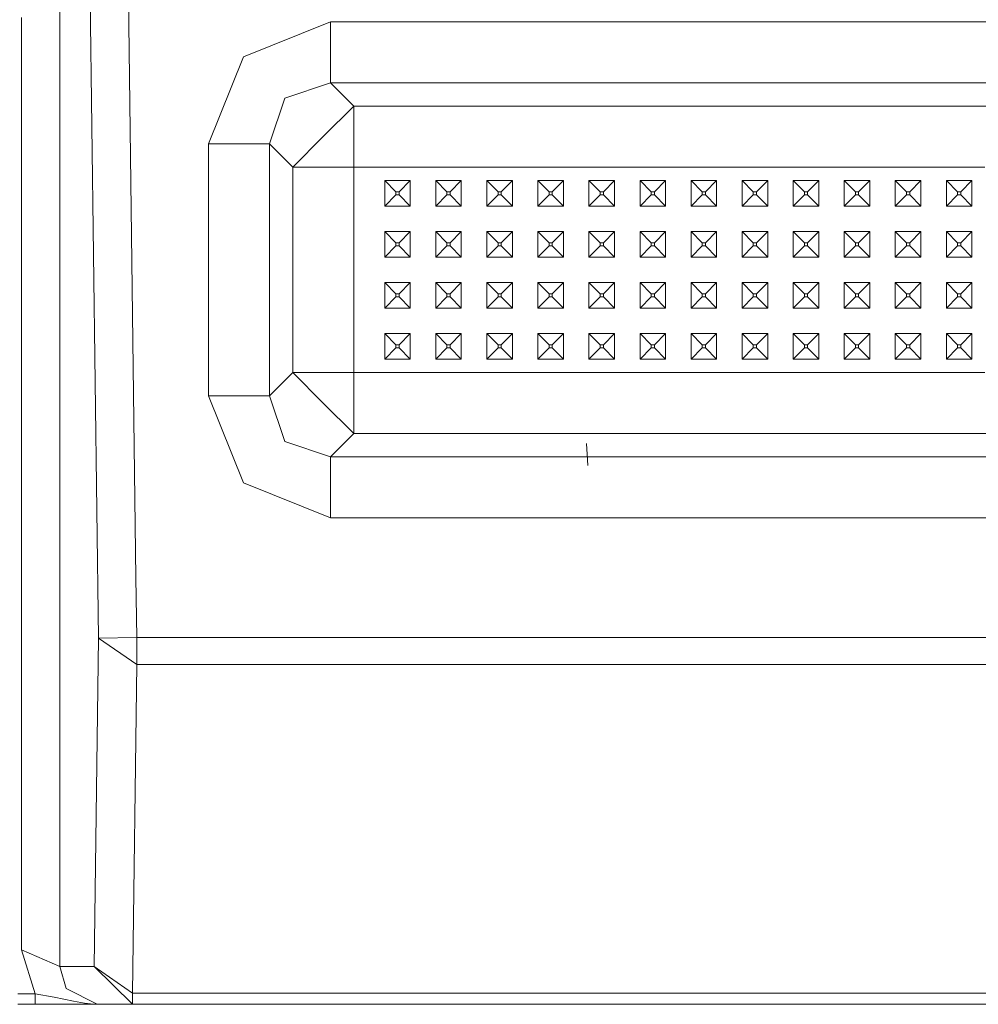
# Model space of a CAD drawing. Units: millimetres. Extents: x 977 to 7216, y -1525 to 1706.
# Drawn here: x 4678 to 4828, y -1193 to -1039 of the extents above; entities that cross this region are included whole.
import ezdxf

# ---------------------------------------------------------------- set-up
doc = ezdxf.new("R2010")
doc.units = ezdxf.units.MM
doc.layers.add('1', color=7, linetype='Continuous', true_color=0xffffff)

msp = doc.modelspace()

# ---------------------------------------------------------------- linework, layer by layer
at = {"layer": '1', "color": 18, "linetype": 'Continuous', "lineweight": 13}
for p, q in [((4690.387249, -1135.737121), (4687.381804, -904.721673)), ((4684.308529, -1187.222421), (4684.308529, -913.075571)), ((4696.262836, -1126.282156), (4695.07122, -1034.706771)), ((4678.310871, -1038.487613), (4678.310871, -1114.983261)), ((4726.717949, -1039.133489), (4713.104725, -1044.635952)), ((4726.717949, -1039.133489), (5075.75798, -1039.133489)), ((4726.717949, -1039.133489), (4726.717949, -1048.691452)), ((4707.602024, -1058.249176), (4713.104725, -1044.635952)), ((4719.58828, -1051.119745), (4726.717949, -1048.691452)), ((4726.717949, -1048.691452), (5075.75798, -1048.691452)), ((4726.717949, -1048.691452), (4730.373859, -1052.347362)), ((4717.160225, -1058.249176), (4719.58828, -1051.119745)), ((4725.594997, -1057.126224), (4730.373859, -1052.347362)), ((4730.373859, -1052.347362), (5072.10207, -1052.347362)), ((4730.373859, -1052.347362), (4730.373859, -1061.905086)), ((4720.816135, -1061.905086), (4725.594997, -1057.126224)), ((4707.602024, -1058.249176), (4717.160225, -1058.249176)), ((4707.602024, -1097.789466), (4707.602024, -1058.249176)), ((4717.160225, -1058.249176), (4720.816135, -1061.905086)), ((4717.160225, -1097.789466), (4717.160225, -1058.249176)), ((4720.816135, -1061.905086), (4730.373859, -1061.905086)), ((4720.816135, -1094.133556), (4720.816135, -1061.905086)), ((4730.373859, -1061.905086), (4732.805729, -1061.905086)), ((4730.373859, -1062.962234), (4730.373859, -1061.905086)), ((4730.373859, -1070.019424), (4730.373859, -1062.962234)), ((4741.238117, -1061.905086), (4732.805729, -1061.905086)), ((4749.238014, -1061.905086), (4741.238117, -1061.905086)), ((4757.237911, -1061.905086), (4749.238014, -1061.905086)), ((4773.238182, -1061.905086), (4757.237911, -1061.905086)), ((4781.238079, -1061.905086), (4773.238182, -1061.905086)), ((4789.237976, -1061.905086), (4781.238079, -1061.905086)), ((4797.237873, -1061.905086), (4789.237976, -1061.905086)), ((4813.238144, -1061.905086), (4797.237873, -1061.905086)), ((4821.238041, -1061.905086), (4813.238144, -1061.905086)), ((4829.237938, -1061.905086), (4821.238041, -1061.905086)), ((4735.238075, -1064.019382), (4735.238075, -1068.019331)), ((4735.238075, -1064.019382), (4736.988068, -1065.769374)), ((4739.237785, -1064.019382), (4735.238075, -1064.019382)), ((4739.237785, -1064.019382), (4737.487793, -1065.769374)), ((4739.237785, -1064.019382), (4739.237785, -1068.019331)), ((4743.237972, -1064.019382), (4743.237972, -1068.019331)), ((4743.237972, -1064.019382), (4744.987965, -1065.769374)), ((4747.238159, -1064.019382), (4743.237972, -1064.019382)), ((4747.238159, -1064.019382), (4745.488167, -1065.769374)), ((4747.238159, -1064.019382), (4747.238159, -1068.019331)), ((4751.237869, -1064.019382), (4751.237869, -1068.019331)), ((4751.237869, -1064.019382), (4752.987862, -1065.769374)), ((4755.238056, -1064.019382), (4751.237869, -1064.019382)), ((4755.238056, -1064.019382), (4753.488064, -1065.769374)), ((4755.238056, -1064.019382), (4755.238056, -1068.019331)), ((4759.237766, -1064.019382), (4759.237766, -1068.019331)), ((4759.237766, -1064.019382), (4760.987759, -1065.769374)), ((4763.237953, -1064.019382), (4759.237766, -1064.019382)), ((4763.237953, -1064.019382), (4761.487961, -1065.769374)), ((4763.237953, -1068.019331), (4763.237953, -1064.019382)), ((4767.23814, -1064.019382), (4768.988132, -1065.769374)), ((4771.23785, -1064.019382), (4767.23814, -1064.019382)), ((4767.23814, -1068.019331), (4767.23814, -1064.019382)), ((4771.23785, -1064.019382), (4769.487858, -1065.769374)), ((4771.23785, -1068.019331), (4771.23785, -1064.019382)), ((4775.238037, -1064.019382), (4775.238037, -1068.019331)), ((4775.238037, -1064.019382), (4776.988029, -1065.769374)), ((4779.238224, -1064.019382), (4775.238037, -1064.019382)), ((4779.238224, -1064.019382), (4777.487755, -1065.769374)), ((4779.238224, -1064.019382), (4779.238224, -1068.019331)), ((4783.237934, -1064.019382), (4783.237934, -1068.019331)), ((4783.237934, -1064.019382), (4784.987926, -1065.769374)), ((4787.238121, -1064.019382), (4783.237934, -1064.019382)), ((4787.238121, -1064.019382), (4785.488129, -1065.769374)), ((4787.238121, -1064.019382), (4787.238121, -1068.019331)), ((4791.237831, -1064.019382), (4791.237831, -1068.019331)), ((4791.237831, -1064.019382), (4792.987823, -1065.769374)), ((4795.238018, -1064.019382), (4791.237831, -1064.019382)), ((4795.238018, -1064.019382), (4793.488026, -1065.769374)), ((4795.238018, -1064.019382), (4795.238018, -1068.019331)), ((4799.238205, -1064.019382), (4799.238205, -1068.019331)), ((4799.238205, -1064.019382), (4800.988197, -1065.769374)), ((4803.237915, -1064.019382), (4799.238205, -1064.019382)), ((4803.237915, -1064.019382), (4801.487923, -1065.769374)), ((4803.237915, -1068.019331), (4803.237915, -1064.019382)), ((4807.238102, -1064.019382), (4808.988094, -1065.769374)), ((4811.237812, -1064.019382), (4807.238102, -1064.019382)), ((4807.238102, -1068.019331), (4807.238102, -1064.019382)), ((4811.237812, -1064.019382), (4809.48782, -1065.769374)), ((4811.237812, -1068.019331), (4811.237812, -1064.019382)), ((4815.237999, -1064.019382), (4815.237999, -1068.019331)), ((4815.237999, -1064.019382), (4816.987991, -1065.769374)), ((4819.238186, -1064.019382), (4815.237999, -1064.019382)), ((4819.238186, -1064.019382), (4817.488194, -1065.769374)), ((4819.238186, -1064.019382), (4819.238186, -1068.019331)), ((4823.237896, -1064.019382), (4823.237896, -1068.019331)), ((4823.237896, -1064.019382), (4824.987888, -1065.769374)), ((4827.238083, -1064.019382), (4823.237896, -1064.019382)), ((4827.238083, -1064.019382), (4825.488091, -1065.769374)), ((4827.238083, -1064.019382), (4827.238083, -1068.019331)), ((4735.238075, -1068.019331), (4736.988068, -1066.269338)), ((4737.487793, -1065.769374), (4736.988068, -1065.769374)), ((4736.988068, -1066.269338), (4736.988068, -1065.769374)), ((4737.487793, -1066.269338), (4736.988068, -1066.269338)), ((4737.487793, -1066.269338), (4737.487793, -1065.769374)), ((4739.237785, -1068.019331), (4737.487793, -1066.269338)), ((4743.237972, -1068.019331), (4744.987965, -1066.269338)), ((4745.488167, -1065.769374), (4744.987965, -1065.769374)), ((4744.987965, -1066.269338), (4744.987965, -1065.769374)), ((4745.488167, -1066.269338), (4744.987965, -1066.269338)), ((4745.488167, -1066.269338), (4745.488167, -1065.769374)), ((4747.238159, -1068.019331), (4745.488167, -1066.269338)), ((4751.237869, -1068.019331), (4752.987862, -1066.269338)), ((4753.488064, -1065.769374), (4752.987862, -1065.769374)), ((4752.987862, -1066.269338), (4752.987862, -1065.769374)), ((4753.488064, -1066.269338), (4752.987862, -1066.269338)), ((4753.488064, -1066.269338), (4753.488064, -1065.769374)), ((4755.238056, -1068.019331), (4753.488064, -1066.269338)), ((4759.237766, -1068.019331), (4760.987759, -1066.269338)), ((4761.487961, -1065.769374), (4760.987759, -1065.769374)), ((4760.987759, -1066.269338), (4760.987759, -1065.769374)), ((4761.487961, -1066.269338), (4760.987759, -1066.269338)), ((4761.487961, -1066.269338), (4761.487961, -1065.769374)), ((4763.237953, -1068.019331), (4761.487961, -1066.269338)), ((4767.23814, -1068.019331), (4768.988132, -1066.269338)), ((4769.487858, -1065.769374), (4768.988132, -1065.769374)), ((4768.988132, -1066.269338), (4768.988132, -1065.769374)), ((4769.487858, -1066.269338), (4768.988132, -1066.269338)), ((4769.487858, -1066.269338), (4769.487858, -1065.769374)), ((4771.23785, -1068.019331), (4769.487858, -1066.269338)), ((4775.238037, -1068.019331), (4776.988029, -1066.269338)), ((4777.487755, -1065.769374), (4776.988029, -1065.769374)), ((4776.988029, -1066.269338), (4776.988029, -1065.769374)), ((4777.487755, -1066.269338), (4776.988029, -1066.269338)), ((4777.487755, -1066.269338), (4777.487755, -1065.769374)), ((4779.238224, -1068.019331), (4777.487755, -1066.269338)), ((4783.237934, -1068.019331), (4784.987926, -1066.269338)), ((4785.488129, -1065.769374), (4784.987926, -1065.769374)), ((4784.987926, -1066.269338), (4784.987926, -1065.769374)), ((4785.488129, -1066.269338), (4784.987926, -1066.269338)), ((4785.488129, -1066.269338), (4785.488129, -1065.769374)), ((4787.238121, -1068.019331), (4785.488129, -1066.269338)), ((4791.237831, -1068.019331), (4792.987823, -1066.269338)), ((4793.488026, -1065.769374), (4792.987823, -1065.769374)), ((4792.987823, -1066.269338), (4792.987823, -1065.769374)), ((4793.488026, -1066.269338), (4792.987823, -1066.269338)), ((4793.488026, -1066.269338), (4793.488026, -1065.769374)), ((4795.238018, -1068.019331), (4793.488026, -1066.269338)), ((4799.238205, -1068.019331), (4800.988197, -1066.269338)), ((4801.487923, -1065.769374), (4800.988197, -1065.769374)), ((4800.988197, -1066.269338), (4800.988197, -1065.769374)), ((4801.487923, -1066.269338), (4800.988197, -1066.269338)), ((4801.487923, -1066.269338), (4801.487923, -1065.769374)), ((4803.237915, -1068.019331), (4801.487923, -1066.269338)), ((4807.238102, -1068.019331), (4808.988094, -1066.269338)), ((4809.48782, -1065.769374), (4808.988094, -1065.769374)), ((4808.988094, -1066.269338), (4808.988094, -1065.769374)), ((4809.48782, -1066.269338), (4808.988094, -1066.269338)), ((4809.48782, -1066.269338), (4809.48782, -1065.769374)), ((4811.237812, -1068.019331), (4809.48782, -1066.269338)), ((4815.237999, -1068.019331), (4816.987991, -1066.269338)), ((4817.488194, -1065.769374), (4816.987991, -1065.769374)), ((4816.987991, -1066.269338), (4816.987991, -1065.769374)), ((4817.488194, -1066.269338), (4816.987991, -1066.269338)), ((4817.488194, -1066.269338), (4817.488194, -1065.769374)), ((4819.238186, -1068.019331), (4817.488194, -1066.269338)), ((4823.237896, -1068.019331), (4824.987888, -1066.269338)), ((4825.488091, -1065.769374), (4824.987888, -1065.769374)), ((4824.987888, -1066.269338), (4824.987888, -1065.769374)), ((4825.488091, -1066.269338), (4824.987888, -1066.269338)), ((4825.488091, -1066.269338), (4825.488091, -1065.769374)), ((4827.238083, -1068.019331), (4825.488091, -1066.269338)), ((4739.237785, -1068.019331), (4735.238075, -1068.019331)), ((4747.238159, -1068.019331), (4743.237972, -1068.019331)), ((4755.238056, -1068.019331), (4751.237869, -1068.019331)), ((4763.237953, -1068.019331), (4759.237766, -1068.019331)), ((4771.23785, -1068.019331), (4767.23814, -1068.019331)), ((4779.238224, -1068.019331), (4775.238037, -1068.019331)), ((4787.238121, -1068.019331), (4783.237934, -1068.019331)), ((4795.238018, -1068.019331), (4791.237831, -1068.019331)), ((4803.237915, -1068.019331), (4799.238205, -1068.019331)), ((4811.237812, -1068.019331), (4807.238102, -1068.019331)), ((4819.238186, -1068.019331), (4815.237999, -1068.019331)), ((4827.238083, -1068.019331), (4823.237896, -1068.019331)), ((4730.373859, -1070.019424), (4730.373859, -1078.019321)), ((4735.238075, -1072.019279), (4735.238075, -1076.019228)), ((4735.238075, -1072.019279), (4736.988068, -1073.769271)), ((4739.237785, -1072.019279), (4735.238075, -1072.019279)), ((4739.237785, -1072.019279), (4737.487793, -1073.769271)), ((4739.237785, -1072.019279), (4739.237785, -1076.019228)), ((4743.237972, -1072.019279), (4743.237972, -1076.019228)), ((4743.237972, -1072.019279), (4744.987965, -1073.769271)), ((4747.238159, -1072.019279), (4743.237972, -1072.019279)), ((4747.238159, -1072.019279), (4745.488167, -1073.769271)), ((4747.238159, -1072.019279), (4747.238159, -1076.019228)), ((4751.237869, -1072.019279), (4751.237869, -1076.019228)), ((4751.237869, -1072.019279), (4752.987862, -1073.769271)), ((4755.238056, -1072.019279), (4751.237869, -1072.019279)), ((4755.238056, -1072.019279), (4753.488064, -1073.769271)), ((4755.238056, -1072.019279), (4755.238056, -1076.019228)), ((4759.237766, -1072.019279), (4759.237766, -1076.019228)), ((4759.237766, -1072.019279), (4760.987759, -1073.769271)), ((4763.237953, -1072.019279), (4759.237766, -1072.019279)), ((4763.237953, -1072.019279), (4761.487961, -1073.769271)), ((4763.237953, -1076.019228), (4763.237953, -1072.019279)), ((4767.23814, -1072.019279), (4768.988132, -1073.769271)), ((4771.23785, -1072.019279), (4767.23814, -1072.019279)), ((4767.23814, -1076.019228), (4767.23814, -1072.019279)), ((4771.23785, -1072.019279), (4769.487858, -1073.769271)), ((4771.23785, -1076.019228), (4771.23785, -1072.019279)), ((4775.238037, -1072.019279), (4775.238037, -1076.019228)), ((4775.238037, -1072.019279), (4776.988029, -1073.769271)), ((4779.238224, -1072.019279), (4775.238037, -1072.019279)), ((4779.238224, -1072.019279), (4777.487755, -1073.769271)), ((4779.238224, -1072.019279), (4779.238224, -1076.019228)), ((4783.237934, -1072.019279), (4783.237934, -1076.019228)), ((4783.237934, -1072.019279), (4784.987926, -1073.769271)), ((4787.238121, -1072.019279), (4783.237934, -1072.019279)), ((4787.238121, -1072.019279), (4785.488129, -1073.769271)), ((4787.238121, -1072.019279), (4787.238121, -1076.019228)), ((4791.237831, -1072.019279), (4791.237831, -1076.019228)), ((4791.237831, -1072.019279), (4792.987823, -1073.769271)), ((4795.238018, -1072.019279), (4791.237831, -1072.019279)), ((4795.238018, -1072.019279), (4793.488026, -1073.769271)), ((4795.238018, -1072.019279), (4795.238018, -1076.019228)), ((4799.238205, -1072.019279), (4799.238205, -1076.019228)), ((4799.238205, -1072.019279), (4800.988197, -1073.769271)), ((4803.237915, -1072.019279), (4799.238205, -1072.019279)), ((4803.237915, -1072.019279), (4801.487923, -1073.769271)), ((4803.237915, -1076.019228), (4803.237915, -1072.019279)), ((4807.238102, -1072.019279), (4808.988094, -1073.769271)), ((4811.237812, -1072.019279), (4807.238102, -1072.019279)), ((4807.238102, -1076.019228), (4807.238102, -1072.019279)), ((4811.237812, -1072.019279), (4809.48782, -1073.769271)), ((4811.237812, -1076.019228), (4811.237812, -1072.019279)), ((4815.237999, -1072.019279), (4815.237999, -1076.019228)), ((4815.237999, -1072.019279), (4816.987991, -1073.769271)), ((4819.238186, -1072.019279), (4815.237999, -1072.019279)), ((4819.238186, -1072.019279), (4817.488194, -1073.769271)), ((4819.238186, -1072.019279), (4819.238186, -1076.019228)), ((4823.237896, -1072.019279), (4823.237896, -1076.019228)), ((4823.237896, -1072.019279), (4824.987888, -1073.769271)), ((4827.238083, -1072.019279), (4823.237896, -1072.019279)), ((4827.238083, -1072.019279), (4825.488091, -1073.769271)), ((4827.238083, -1072.019279), (4827.238083, -1076.019228)), ((4737.487793, -1073.769271), (4736.988068, -1073.769271)), ((4736.988068, -1074.269235), (4736.988068, -1073.769271)), ((4737.487793, -1074.269235), (4737.487793, -1073.769271)), ((4745.488167, -1073.769271), (4744.987965, -1073.769271)), ((4744.987965, -1074.269235), (4744.987965, -1073.769271)), ((4745.488167, -1074.269235), (4745.488167, -1073.769271)), ((4753.488064, -1073.769271), (4752.987862, -1073.769271)), ((4752.987862, -1074.269235), (4752.987862, -1073.769271)), ((4753.488064, -1074.269235), (4753.488064, -1073.769271)), ((4761.487961, -1073.769271), (4760.987759, -1073.769271)), ((4760.987759, -1074.269235), (4760.987759, -1073.769271)), ((4761.487961, -1074.269235), (4761.487961, -1073.769271)), ((4769.487858, -1073.769271), (4768.988132, -1073.769271)), ((4768.988132, -1074.269235), (4768.988132, -1073.769271)), ((4769.487858, -1074.269235), (4769.487858, -1073.769271)), ((4777.487755, -1073.769271), (4776.988029, -1073.769271)), ((4776.988029, -1074.269235), (4776.988029, -1073.769271)), ((4777.487755, -1074.269235), (4777.487755, -1073.769271)), ((4785.488129, -1073.769271), (4784.987926, -1073.769271)), ((4784.987926, -1074.269235), (4784.987926, -1073.769271)), ((4785.488129, -1074.269235), (4785.488129, -1073.769271)), ((4793.488026, -1073.769271), (4792.987823, -1073.769271)), ((4792.987823, -1074.269235), (4792.987823, -1073.769271)), ((4793.488026, -1074.269235), (4793.488026, -1073.769271)), ((4801.487923, -1073.769271), (4800.988197, -1073.769271)), ((4800.988197, -1074.269235), (4800.988197, -1073.769271)), ((4801.487923, -1074.269235), (4801.487923, -1073.769271)), ((4809.48782, -1073.769271), (4808.988094, -1073.769271)), ((4808.988094, -1074.269235), (4808.988094, -1073.769271)), ((4809.48782, -1074.269235), (4809.48782, -1073.769271)), ((4817.488194, -1073.769271), (4816.987991, -1073.769271)), ((4816.987991, -1074.269235), (4816.987991, -1073.769271)), ((4817.488194, -1074.269235), (4817.488194, -1073.769271)), ((4825.488091, -1073.769271), (4824.987888, -1073.769271)), ((4824.987888, -1074.269235), (4824.987888, -1073.769271)), ((4825.488091, -1074.269235), (4825.488091, -1073.769271)), ((4735.238075, -1076.019228), (4736.988068, -1074.269235)), ((4737.487793, -1074.269235), (4736.988068, -1074.269235)), ((4739.237785, -1076.019228), (4737.487793, -1074.269235)), ((4743.237972, -1076.019228), (4744.987965, -1074.269235)), ((4745.488167, -1074.269235), (4744.987965, -1074.269235)), ((4747.238159, -1076.019228), (4745.488167, -1074.269235)), ((4751.237869, -1076.019228), (4752.987862, -1074.269235)), ((4753.488064, -1074.269235), (4752.987862, -1074.269235)), ((4755.238056, -1076.019228), (4753.488064, -1074.269235)), ((4759.237766, -1076.019228), (4760.987759, -1074.269235)), ((4761.487961, -1074.269235), (4760.987759, -1074.269235)), ((4763.237953, -1076.019228), (4761.487961, -1074.269235)), ((4767.23814, -1076.019228), (4768.988132, -1074.269235)), ((4769.487858, -1074.269235), (4768.988132, -1074.269235)), ((4771.23785, -1076.019228), (4769.487858, -1074.269235)), ((4775.238037, -1076.019228), (4776.988029, -1074.269235)), ((4777.487755, -1074.269235), (4776.988029, -1074.269235)), ((4779.238224, -1076.019228), (4777.487755, -1074.269235)), ((4783.237934, -1076.019228), (4784.987926, -1074.269235)), ((4785.488129, -1074.269235), (4784.987926, -1074.269235)), ((4787.238121, -1076.019228), (4785.488129, -1074.269235)), ((4791.237831, -1076.019228), (4792.987823, -1074.269235)), ((4793.488026, -1074.269235), (4792.987823, -1074.269235)), ((4795.238018, -1076.019228), (4793.488026, -1074.269235)), ((4799.238205, -1076.019228), (4800.988197, -1074.269235)), ((4801.487923, -1074.269235), (4800.988197, -1074.269235)), ((4803.237915, -1076.019228), (4801.487923, -1074.269235)), ((4807.238102, -1076.019228), (4808.988094, -1074.269235)), ((4809.48782, -1074.269235), (4808.988094, -1074.269235)), ((4811.237812, -1076.019228), (4809.48782, -1074.269235)), ((4815.237999, -1076.019228), (4816.987991, -1074.269235)), ((4817.488194, -1074.269235), (4816.987991, -1074.269235)), ((4819.238186, -1076.019228), (4817.488194, -1074.269235)), ((4823.237896, -1076.019228), (4824.987888, -1074.269235)), ((4825.488091, -1074.269235), (4824.987888, -1074.269235)), ((4827.238083, -1076.019228), (4825.488091, -1074.269235)), ((4739.237785, -1076.019228), (4735.238075, -1076.019228)), ((4747.238159, -1076.019228), (4743.237972, -1076.019228)), ((4755.238056, -1076.019228), (4751.237869, -1076.019228)), ((4763.237953, -1076.019228), (4759.237766, -1076.019228)), ((4771.23785, -1076.019228), (4767.23814, -1076.019228)), ((4779.238224, -1076.019228), (4775.238037, -1076.019228)), ((4787.238121, -1076.019228), (4783.237934, -1076.019228)), ((4795.238018, -1076.019228), (4791.237831, -1076.019228)), ((4803.237915, -1076.019228), (4799.238205, -1076.019228)), ((4811.237812, -1076.019228), (4807.238102, -1076.019228)), ((4819.238186, -1076.019228), (4815.237999, -1076.019228)), ((4827.238083, -1076.019228), (4823.237896, -1076.019228)), ((4730.373859, -1078.019321), (4730.373859, -1086.019456)), ((4735.238075, -1080.019414), (4735.238075, -1084.019363)), ((4735.238075, -1080.019414), (4736.988068, -1081.769407)), ((4739.237785, -1080.019414), (4735.238075, -1080.019414)), ((4739.237785, -1080.019414), (4737.487793, -1081.769407)), ((4739.237785, -1080.019414), (4739.237785, -1084.019363)), ((4743.237972, -1080.019414), (4743.237972, -1084.019363)), ((4743.237972, -1080.019414), (4744.987965, -1081.769407)), ((4747.238159, -1080.019414), (4743.237972, -1080.019414)), ((4747.238159, -1080.019414), (4745.488167, -1081.769407)), ((4747.238159, -1080.019414), (4747.238159, -1084.019363)), ((4751.237869, -1080.019414), (4751.237869, -1084.019363)), ((4751.237869, -1080.019414), (4752.987862, -1081.769407)), ((4755.238056, -1080.019414), (4751.237869, -1080.019414)), ((4755.238056, -1080.019414), (4753.488064, -1081.769407)), ((4755.238056, -1080.019414), (4755.238056, -1084.019363)), ((4759.237766, -1080.019414), (4759.237766, -1084.019363)), ((4759.237766, -1080.019414), (4760.987759, -1081.769407)), ((4763.237953, -1080.019414), (4759.237766, -1080.019414)), ((4763.237953, -1080.019414), (4761.487961, -1081.769407)), ((4763.237953, -1084.019363), (4763.237953, -1080.019414)), ((4767.23814, -1080.019414), (4768.988132, -1081.769407)), ((4771.23785, -1080.019414), (4767.23814, -1080.019414)), ((4767.23814, -1084.019363), (4767.23814, -1080.019414)), ((4771.23785, -1080.019414), (4769.487858, -1081.769407)), ((4771.23785, -1084.019363), (4771.23785, -1080.019414)), ((4775.238037, -1080.019414), (4775.238037, -1084.019363)), ((4775.238037, -1080.019414), (4776.988029, -1081.769407)), ((4779.238224, -1080.019414), (4775.238037, -1080.019414)), ((4779.238224, -1080.019414), (4777.487755, -1081.769407)), ((4779.238224, -1080.019414), (4779.238224, -1084.019363)), ((4783.237934, -1080.019414), (4783.237934, -1084.019363)), ((4783.237934, -1080.019414), (4784.987926, -1081.769407)), ((4787.238121, -1080.019414), (4783.237934, -1080.019414)), ((4787.238121, -1080.019414), (4785.488129, -1081.769407)), ((4787.238121, -1080.019414), (4787.238121, -1084.019363)), ((4791.237831, -1080.019414), (4791.237831, -1084.019363)), ((4791.237831, -1080.019414), (4792.987823, -1081.769407)), ((4795.238018, -1080.019414), (4791.237831, -1080.019414)), ((4795.238018, -1080.019414), (4793.488026, -1081.769407)), ((4795.238018, -1080.019414), (4795.238018, -1084.019363)), ((4799.238205, -1080.019414), (4799.238205, -1084.019363)), ((4799.238205, -1080.019414), (4800.988197, -1081.769407)), ((4803.237915, -1080.019414), (4799.238205, -1080.019414)), ((4803.237915, -1080.019414), (4801.487923, -1081.769407)), ((4803.237915, -1084.019363), (4803.237915, -1080.019414)), ((4807.238102, -1080.019414), (4808.988094, -1081.769407)), ((4811.237812, -1080.019414), (4807.238102, -1080.019414)), ((4807.238102, -1084.019363), (4807.238102, -1080.019414)), ((4811.237812, -1080.019414), (4809.48782, -1081.769407)), ((4811.237812, -1084.019363), (4811.237812, -1080.019414)), ((4815.237999, -1080.019414), (4815.237999, -1084.019363)), ((4815.237999, -1080.019414), (4816.987991, -1081.769407)), ((4819.238186, -1080.019414), (4815.237999, -1080.019414)), ((4819.238186, -1080.019414), (4817.488194, -1081.769407)), ((4819.238186, -1080.019414), (4819.238186, -1084.019363)), ((4823.237896, -1080.019414), (4823.237896, -1084.019363)), ((4823.237896, -1080.019414), (4824.987888, -1081.769407)), ((4827.238083, -1080.019414), (4823.237896, -1080.019414)), ((4827.238083, -1080.019414), (4825.488091, -1081.769407)), ((4827.238083, -1080.019414), (4827.238083, -1084.019363)), ((4737.487793, -1081.769407), (4736.988068, -1081.769407)), ((4736.988068, -1082.269371), (4736.988068, -1081.769407)), ((4737.487793, -1082.269371), (4737.487793, -1081.769407)), ((4745.488167, -1081.769407), (4744.987965, -1081.769407)), ((4744.987965, -1082.269371), (4744.987965, -1081.769407)), ((4745.488167, -1082.269371), (4745.488167, -1081.769407)), ((4753.488064, -1081.769407), (4752.987862, -1081.769407)), ((4752.987862, -1082.269371), (4752.987862, -1081.769407)), ((4753.488064, -1082.269371), (4753.488064, -1081.769407)), ((4761.487961, -1081.769407), (4760.987759, -1081.769407)), ((4760.987759, -1082.269371), (4760.987759, -1081.769407)), ((4761.487961, -1082.269371), (4761.487961, -1081.769407)), ((4769.487858, -1081.769407), (4768.988132, -1081.769407)), ((4768.988132, -1082.269371), (4768.988132, -1081.769407)), ((4769.487858, -1082.269371), (4769.487858, -1081.769407)), ((4777.487755, -1081.769407), (4776.988029, -1081.769407)), ((4776.988029, -1082.269371), (4776.988029, -1081.769407)), ((4777.487755, -1082.269371), (4777.487755, -1081.769407)), ((4785.488129, -1081.769407), (4784.987926, -1081.769407)), ((4784.987926, -1082.269371), (4784.987926, -1081.769407)), ((4785.488129, -1082.269371), (4785.488129, -1081.769407)), ((4793.488026, -1081.769407), (4792.987823, -1081.769407)), ((4792.987823, -1082.269371), (4792.987823, -1081.769407)), ((4793.488026, -1082.269371), (4793.488026, -1081.769407)), ((4801.487923, -1081.769407), (4800.988197, -1081.769407)), ((4800.988197, -1082.269371), (4800.988197, -1081.769407)), ((4801.487923, -1082.269371), (4801.487923, -1081.769407)), ((4809.48782, -1081.769407), (4808.988094, -1081.769407)), ((4808.988094, -1082.269371), (4808.988094, -1081.769407)), ((4809.48782, -1082.269371), (4809.48782, -1081.769407)), ((4817.488194, -1081.769407), (4816.987991, -1081.769407)), ((4816.987991, -1082.269371), (4816.987991, -1081.769407)), ((4817.488194, -1082.269371), (4817.488194, -1081.769407)), ((4825.488091, -1081.769407), (4824.987888, -1081.769407)), ((4824.987888, -1082.269371), (4824.987888, -1081.769407)), ((4825.488091, -1082.269371), (4825.488091, -1081.769407)), ((4735.238075, -1084.019363), (4736.988068, -1082.269371)), ((4737.487793, -1082.269371), (4736.988068, -1082.269371)), ((4739.237785, -1084.019363), (4737.487793, -1082.269371)), ((4743.237972, -1084.019363), (4744.987965, -1082.269371)), ((4745.488167, -1082.269371), (4744.987965, -1082.269371)), ((4747.238159, -1084.019363), (4745.488167, -1082.269371)), ((4751.237869, -1084.019363), (4752.987862, -1082.269371)), ((4753.488064, -1082.269371), (4752.987862, -1082.269371)), ((4755.238056, -1084.019363), (4753.488064, -1082.269371)), ((4759.237766, -1084.019363), (4760.987759, -1082.269371)), ((4761.487961, -1082.269371), (4760.987759, -1082.269371)), ((4763.237953, -1084.019363), (4761.487961, -1082.269371)), ((4767.23814, -1084.019363), (4768.988132, -1082.269371)), ((4769.487858, -1082.269371), (4768.988132, -1082.269371)), ((4771.23785, -1084.019363), (4769.487858, -1082.269371)), ((4775.238037, -1084.019363), (4776.988029, -1082.269371)), ((4777.487755, -1082.269371), (4776.988029, -1082.269371)), ((4779.238224, -1084.019363), (4777.487755, -1082.269371)), ((4783.237934, -1084.019363), (4784.987926, -1082.269371)), ((4785.488129, -1082.269371), (4784.987926, -1082.269371)), ((4787.238121, -1084.019363), (4785.488129, -1082.269371)), ((4791.237831, -1084.019363), (4792.987823, -1082.269371)), ((4793.488026, -1082.269371), (4792.987823, -1082.269371)), ((4795.238018, -1084.019363), (4793.488026, -1082.269371)), ((4799.238205, -1084.019363), (4800.988197, -1082.269371)), ((4801.487923, -1082.269371), (4800.988197, -1082.269371)), ((4803.237915, -1084.019363), (4801.487923, -1082.269371)), ((4807.238102, -1084.019363), (4808.988094, -1082.269371)), ((4809.48782, -1082.269371), (4808.988094, -1082.269371)), ((4811.237812, -1084.019363), (4809.48782, -1082.269371)), ((4815.237999, -1084.019363), (4816.987991, -1082.269371)), ((4817.488194, -1082.269371), (4816.987991, -1082.269371)), ((4819.238186, -1084.019363), (4817.488194, -1082.269371)), ((4823.237896, -1084.019363), (4824.987888, -1082.269371)), ((4825.488091, -1082.269371), (4824.987888, -1082.269371)), ((4827.238083, -1084.019363), (4825.488091, -1082.269371)), ((4739.237785, -1084.019363), (4735.238075, -1084.019363)), ((4747.238159, -1084.019363), (4743.237972, -1084.019363)), ((4755.238056, -1084.019363), (4751.237869, -1084.019363)), ((4763.237953, -1084.019363), (4759.237766, -1084.019363)), ((4771.23785, -1084.019363), (4767.23814, -1084.019363)), ((4779.238224, -1084.019363), (4775.238037, -1084.019363)), ((4787.238121, -1084.019363), (4783.237934, -1084.019363)), ((4795.238018, -1084.019363), (4791.237831, -1084.019363)), ((4803.237915, -1084.019363), (4799.238205, -1084.019363)), ((4811.237812, -1084.019363), (4807.238102, -1084.019363)), ((4819.238186, -1084.019363), (4815.237999, -1084.019363)), ((4827.238083, -1084.019363), (4823.237896, -1084.019363)), ((4730.373859, -1094.133556), (4730.373859, -1086.019456)), ((4735.238075, -1088.019311), (4735.238075, -1092.01926)), ((4735.238075, -1088.019311), (4736.988068, -1089.769304)), ((4739.237785, -1088.019311), (4735.238075, -1088.019311)), ((4739.237785, -1088.019311), (4737.487793, -1089.769304)), ((4739.237785, -1088.019311), (4739.237785, -1092.01926)), ((4743.237972, -1088.019311), (4743.237972, -1092.01926)), ((4743.237972, -1088.019311), (4744.987965, -1089.769304)), ((4747.238159, -1088.019311), (4743.237972, -1088.019311)), ((4747.238159, -1088.019311), (4745.488167, -1089.769304)), ((4747.238159, -1088.019311), (4747.238159, -1092.01926)), ((4751.237869, -1088.019311), (4751.237869, -1092.01926)), ((4751.237869, -1088.019311), (4752.987862, -1089.769304)), ((4755.238056, -1088.019311), (4751.237869, -1088.019311)), ((4755.238056, -1088.019311), (4753.488064, -1089.769304)), ((4755.238056, -1088.019311), (4755.238056, -1092.01926)), ((4759.237766, -1088.019311), (4759.237766, -1092.01926)), ((4759.237766, -1088.019311), (4760.987759, -1089.769304)), ((4763.237953, -1088.019311), (4759.237766, -1088.019311)), ((4763.237953, -1088.019311), (4761.487961, -1089.769304)), ((4763.237953, -1092.01926), (4763.237953, -1088.019311)), ((4767.23814, -1088.019311), (4768.988132, -1089.769304)), ((4771.23785, -1088.019311), (4767.23814, -1088.019311)), ((4767.23814, -1092.01926), (4767.23814, -1088.019311)), ((4771.23785, -1088.019311), (4769.487858, -1089.769304)), ((4771.23785, -1092.01926), (4771.23785, -1088.019311)), ((4775.238037, -1088.019311), (4775.238037, -1092.01926)), ((4775.238037, -1088.019311), (4776.988029, -1089.769304)), ((4779.238224, -1088.019311), (4775.238037, -1088.019311)), ((4779.238224, -1088.019311), (4777.487755, -1089.769304)), ((4779.238224, -1088.019311), (4779.238224, -1092.01926)), ((4783.237934, -1088.019311), (4783.237934, -1092.01926)), ((4783.237934, -1088.019311), (4784.987926, -1089.769304)), ((4787.238121, -1088.019311), (4783.237934, -1088.019311)), ((4787.238121, -1088.019311), (4785.488129, -1089.769304)), ((4787.238121, -1088.019311), (4787.238121, -1092.01926)), ((4791.237831, -1088.019311), (4791.237831, -1092.01926)), ((4791.237831, -1088.019311), (4792.987823, -1089.769304)), ((4795.238018, -1088.019311), (4791.237831, -1088.019311)), ((4795.238018, -1088.019311), (4793.488026, -1089.769304)), ((4795.238018, -1088.019311), (4795.238018, -1092.01926)), ((4799.238205, -1088.019311), (4799.238205, -1092.01926)), ((4799.238205, -1088.019311), (4800.988197, -1089.769304)), ((4803.237915, -1088.019311), (4799.238205, -1088.019311)), ((4803.237915, -1088.019311), (4801.487923, -1089.769304)), ((4803.237915, -1092.01926), (4803.237915, -1088.019311)), ((4807.238102, -1088.019311), (4808.988094, -1089.769304)), ((4811.237812, -1088.019311), (4807.238102, -1088.019311)), ((4807.238102, -1092.01926), (4807.238102, -1088.019311)), ((4811.237812, -1088.019311), (4809.48782, -1089.769304)), ((4811.237812, -1092.01926), (4811.237812, -1088.019311)), ((4815.237999, -1088.019311), (4815.237999, -1092.01926)), ((4815.237999, -1088.019311), (4816.987991, -1089.769304)), ((4819.238186, -1088.019311), (4815.237999, -1088.019311)), ((4819.238186, -1088.019311), (4817.488194, -1089.769304)), ((4819.238186, -1088.019311), (4819.238186, -1092.01926)), ((4823.237896, -1088.019311), (4823.237896, -1092.01926)), ((4823.237896, -1088.019311), (4824.987888, -1089.769304)), ((4827.238083, -1088.019311), (4823.237896, -1088.019311)), ((4827.238083, -1088.019311), (4825.488091, -1089.769304)), ((4827.238083, -1088.019311), (4827.238083, -1092.01926)), ((4735.238075, -1092.01926), (4736.988068, -1090.269268)), ((4737.487793, -1089.769304), (4736.988068, -1089.769304)), ((4736.988068, -1090.269268), (4736.988068, -1089.769304)), ((4737.487793, -1090.269268), (4736.988068, -1090.269268)), ((4737.487793, -1090.269268), (4737.487793, -1089.769304)), ((4739.237785, -1092.01926), (4737.487793, -1090.269268)), ((4743.237972, -1092.01926), (4744.987965, -1090.269268)), ((4745.488167, -1089.769304), (4744.987965, -1089.769304)), ((4744.987965, -1090.269268), (4744.987965, -1089.769304)), ((4745.488167, -1090.269268), (4744.987965, -1090.269268)), ((4745.488167, -1090.269268), (4745.488167, -1089.769304)), ((4747.238159, -1092.01926), (4745.488167, -1090.269268)), ((4751.237869, -1092.01926), (4752.987862, -1090.269268)), ((4753.488064, -1089.769304), (4752.987862, -1089.769304)), ((4752.987862, -1090.269268), (4752.987862, -1089.769304)), ((4753.488064, -1090.269268), (4752.987862, -1090.269268)), ((4753.488064, -1090.269268), (4753.488064, -1089.769304)), ((4755.238056, -1092.01926), (4753.488064, -1090.269268)), ((4759.237766, -1092.01926), (4760.987759, -1090.269268)), ((4761.487961, -1089.769304), (4760.987759, -1089.769304)), ((4760.987759, -1090.269268), (4760.987759, -1089.769304)), ((4761.487961, -1090.269268), (4760.987759, -1090.269268)), ((4761.487961, -1090.269268), (4761.487961, -1089.769304)), ((4763.237953, -1092.01926), (4761.487961, -1090.269268)), ((4767.23814, -1092.01926), (4768.988132, -1090.269268)), ((4769.487858, -1089.769304), (4768.988132, -1089.769304)), ((4768.988132, -1090.269268), (4768.988132, -1089.769304)), ((4769.487858, -1090.269268), (4768.988132, -1090.269268)), ((4769.487858, -1090.269268), (4769.487858, -1089.769304)), ((4771.23785, -1092.01926), (4769.487858, -1090.269268)), ((4775.238037, -1092.01926), (4776.988029, -1090.269268)), ((4777.487755, -1089.769304), (4776.988029, -1089.769304)), ((4776.988029, -1090.269268), (4776.988029, -1089.769304)), ((4777.487755, -1090.269268), (4776.988029, -1090.269268)), ((4777.487755, -1090.269268), (4777.487755, -1089.769304)), ((4779.238224, -1092.01926), (4777.487755, -1090.269268)), ((4783.237934, -1092.01926), (4784.987926, -1090.269268)), ((4785.488129, -1089.769304), (4784.987926, -1089.769304)), ((4784.987926, -1090.269268), (4784.987926, -1089.769304)), ((4785.488129, -1090.269268), (4784.987926, -1090.269268)), ((4785.488129, -1090.269268), (4785.488129, -1089.769304)), ((4787.238121, -1092.01926), (4785.488129, -1090.269268)), ((4791.237831, -1092.01926), (4792.987823, -1090.269268)), ((4793.488026, -1089.769304), (4792.987823, -1089.769304)), ((4792.987823, -1090.269268), (4792.987823, -1089.769304)), ((4793.488026, -1090.269268), (4792.987823, -1090.269268)), ((4793.488026, -1090.269268), (4793.488026, -1089.769304)), ((4795.238018, -1092.01926), (4793.488026, -1090.269268)), ((4799.238205, -1092.01926), (4800.988197, -1090.269268)), ((4801.487923, -1089.769304), (4800.988197, -1089.769304)), ((4800.988197, -1090.269268), (4800.988197, -1089.769304)), ((4801.487923, -1090.269268), (4800.988197, -1090.269268)), ((4801.487923, -1090.269268), (4801.487923, -1089.769304)), ((4803.237915, -1092.01926), (4801.487923, -1090.269268)), ((4807.238102, -1092.01926), (4808.988094, -1090.269268)), ((4809.48782, -1089.769304), (4808.988094, -1089.769304)), ((4808.988094, -1090.269268), (4808.988094, -1089.769304)), ((4809.48782, -1090.269268), (4808.988094, -1090.269268)), ((4809.48782, -1090.269268), (4809.48782, -1089.769304)), ((4811.237812, -1092.01926), (4809.48782, -1090.269268)), ((4815.237999, -1092.01926), (4816.987991, -1090.269268)), ((4817.488194, -1089.769304), (4816.987991, -1089.769304)), ((4816.987991, -1090.269268), (4816.987991, -1089.769304)), ((4817.488194, -1090.269268), (4816.987991, -1090.269268)), ((4817.488194, -1090.269268), (4817.488194, -1089.769304)), ((4819.238186, -1092.01926), (4817.488194, -1090.269268)), ((4823.237896, -1092.01926), (4824.987888, -1090.269268)), ((4825.488091, -1089.769304), (4824.987888, -1089.769304)), ((4824.987888, -1090.269268), (4824.987888, -1089.769304)), ((4825.488091, -1090.269268), (4824.987888, -1090.269268)), ((4825.488091, -1090.269268), (4825.488091, -1089.769304)), ((4827.238083, -1092.01926), (4825.488091, -1090.269268)), ((4739.237785, -1092.01926), (4735.238075, -1092.01926)), ((4747.238159, -1092.01926), (4743.237972, -1092.01926)), ((4755.238056, -1092.01926), (4751.237869, -1092.01926)), ((4763.237953, -1092.01926), (4759.237766, -1092.01926)), ((4771.23785, -1092.01926), (4767.23814, -1092.01926)), ((4779.238224, -1092.01926), (4775.238037, -1092.01926)), ((4787.238121, -1092.01926), (4783.237934, -1092.01926)), ((4795.238018, -1092.01926), (4791.237831, -1092.01926)), ((4803.237915, -1092.01926), (4799.238205, -1092.01926)), ((4811.237812, -1092.01926), (4807.238102, -1092.01926)), ((4819.238186, -1092.01926), (4815.237999, -1092.01926)), ((4827.238083, -1092.01926), (4823.237896, -1092.01926)), ((4717.160225, -1097.789466), (4720.816135, -1094.133556)), ((4720.816135, -1094.133556), (4730.373859, -1094.133556)), ((4725.594997, -1098.912418), (4720.816135, -1094.133556)), ((4730.373859, -1094.133556), (4732.805729, -1094.133556)), ((4730.373859, -1103.69128), (4730.373859, -1094.133556)), ((4741.238117, -1094.133556), (4732.805729, -1094.133556)), ((4741.238117, -1094.133556), (4749.238014, -1094.133556)), ((4749.238014, -1094.133556), (4757.237911, -1094.133556)), ((4757.237911, -1094.133556), (4773.238182, -1094.133556)), ((4773.238182, -1094.133556), (4781.238079, -1094.133556)), ((4781.238079, -1094.133556), (4789.237976, -1094.133556)), ((4789.237976, -1094.133556), (4797.237873, -1094.133556)), ((4797.237873, -1094.133556), (4813.238144, -1094.133556)), ((4813.238144, -1094.133556), (4821.238041, -1094.133556)), ((4821.238041, -1094.133556), (4829.237938, -1094.133556)), ((4707.602024, -1097.789466), (4713.104725, -1111.40269)), ((4707.602024, -1097.789466), (4717.160225, -1097.789466)), ((4719.58828, -1104.918897), (4717.160225, -1097.789466)), ((4725.594997, -1098.912418), (4730.373859, -1103.69128)), ((4719.58828, -1104.918897), (4726.717949, -1107.34719)), ((4726.717949, -1107.34719), (4730.373859, -1103.69128)), ((4730.373859, -1103.69128), (5072.10207, -1103.69128)), ((4767.034054, -1108.67852), (4766.870975, -1105.259359)), ((4726.717949, -1107.34719), (5075.75798, -1107.34719)), ((4726.717949, -1116.905153), (4726.717949, -1107.34719)), ((4713.104725, -1111.40269), (4726.717949, -1116.905153)), ((4678.310871, -1114.983261), (4678.310871, -1184.630811)), ((5075.75798, -1116.905153), (4726.717949, -1116.905153)), ((4696.384907, -1135.659158), (4696.262836, -1126.282156)), ((4689.709187, -1187.222421), (4690.387249, -1135.737121)), ((4690.387249, -1135.737121), (4696.384907, -1135.659158)), ((4690.387249, -1135.737121), (4696.384907, -1139.901817)), ((4696.384907, -1135.659158), (5106.091022, -1135.659158)), ((4696.384907, -1139.901817), (4696.384907, -1135.659158)), ((4695.706367, -1191.386878), (4696.384907, -1139.901817)), ((4696.384907, -1139.901817), (5106.091022, -1139.901817)), ((4678.310871, -1184.630811), (4680.478096, -1191.479146)), ((4684.308529, -1187.222421), (4678.310871, -1184.630811)), ((4684.308529, -1187.222421), (4689.709187, -1187.222421)), ((4684.308529, -1187.222421), (4685.348034, -1190.646589)), ((4689.709187, -1187.222421), (4695.706367, -1193.144262)), ((4689.709187, -1187.222421), (4695.706367, -1191.386878)), ((4685.348034, -1190.646589), (4690.159798, -1193.144262)), ((4695.706367, -1191.386878), (5106.769562, -1191.386878)), ((4695.706367, -1193.144262), (4695.706367, -1191.386878)), ((4680.478096, -1191.479146), (4677.772999, -1191.479146)), ((4680.478096, -1191.479146), (4683.439732, -1192.032278)), ((4680.478096, -1191.479146), (4680.478096, -1193.144262)), ((4683.439732, -1192.032278), (4686.490536, -1192.655504)), ((4686.490536, -1192.655504), (4688.188553, -1192.969263)), ((4688.188553, -1192.969263), (4689.129353, -1193.091094)), ((4680.478096, -1193.144262), (4677.772999, -1193.144262)), ((4680.478096, -1193.144262), (4684.210777, -1193.144262)), ((4684.210777, -1193.144262), (4687.521458, -1193.144262)), ((4687.521458, -1193.144262), (4688.956261, -1193.144262)), ((4688.956261, -1193.144262), (4689.5895, -1193.144262)), ((4689.129353, -1193.091094), (4689.627171, -1193.129241)), ((4689.5895, -1193.144262), (4689.879417, -1193.144262)), ((4689.627171, -1193.129241), (4690.140724, -1193.144262)), ((4690.140724, -1193.144262), (4689.879417, -1193.144262)), ((4690.159798, -1193.144262), (4690.140724, -1193.144262)), ((4695.706367, -1193.144262), (4690.159798, -1193.144262)), ((4695.706367, -1193.144262), (5106.769562, -1193.144262))]:
    msp.add_line(p, q, dxfattribs=at)

doc.saveas('drawing.dxf')
